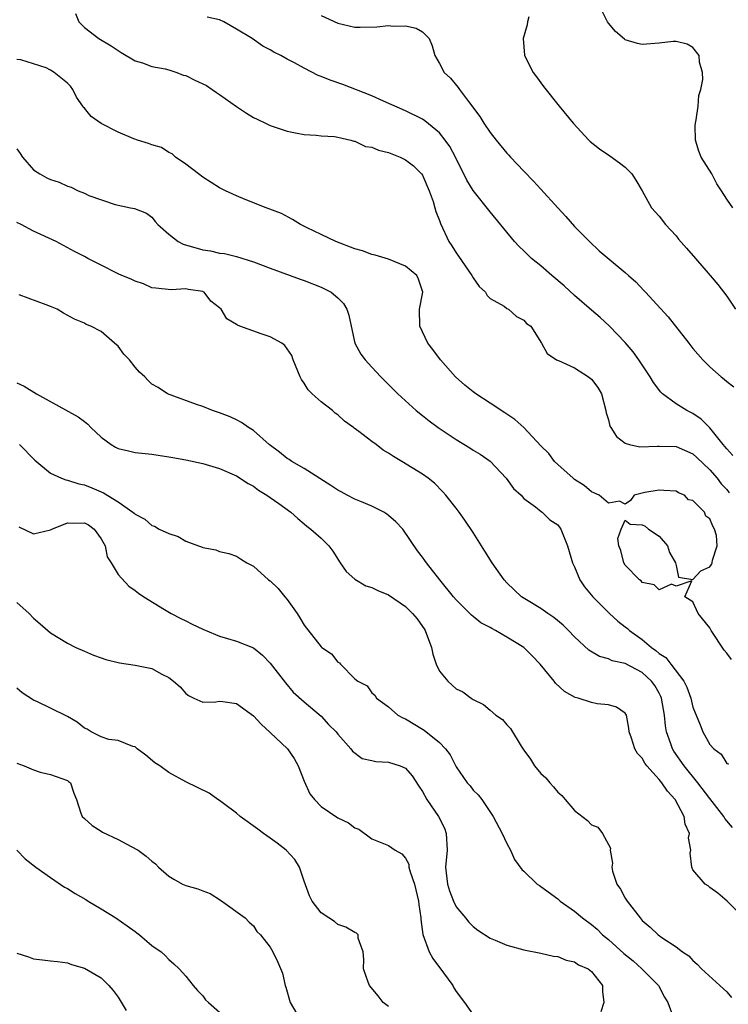
# Model space of a CAD drawing. Units: inches. Extents: x 2583000 to 2586000, y 1512000 to 1515000.
# Drawn here: x 2583151 to 2583235, y 1513155 to 1513271 of the extents above; entities that cross this region are included whole.
import ezdxf

# ---------------------------------------------------------------- set-up
doc = ezdxf.new("R2010")
doc.units = ezdxf.units.IN
doc.header["$MEASUREMENT"] = 0
doc.layers.add('LD25831512_2ft', color=63, linetype='Continuous')

msp = doc.modelspace()

# ---------------------------------------------------------------- linework, layer by layer
at = {"layer": 'LD25831512_2ft'}
for points, elevation in [([(2583157.96, 1513271.96), (2583158.35, 1513271), (2583158.67, 1513270.67), (2583159, 1513270.33), (2583160.72, 1513269), (2583162.16, 1513268.16), (2583163.36, 1513267.36), (2583165, 1513266.36), (2583165.88, 1513266.12), (2583167, 1513265.7), (2583168.56, 1513265.44), (2583169, 1513265.32), (2583169.95, 1513265), (2583170.7, 1513264.7), (2583171, 1513264.64), (2583172.08, 1513264.08), (2583173.45, 1513263.45), (2583174.13, 1513263), (2583174.63, 1513262.63), (2583175, 1513262.4), (2583176.99, 1513260.99), (2583178.17, 1513260.17), (2583179, 1513259.66), (2583179.46, 1513259.46), (2583180.45, 1513259), (2583181, 1513258.71), (2583183, 1513258.06), (2583184.18, 1513257.82), (2583185, 1513257.67), (2583186.42, 1513257.58), (2583187, 1513257.51), (2583188.58, 1513257.42), (2583189, 1513257.35), (2583190.54, 1513257), (2583190.89, 1513256.89), (2583191, 1513256.89), (2583192.26, 1513256.26), (2583193, 1513256.17), (2583193.8, 1513255.8), (2583195, 1513255.52), (2583196.37, 1513255), (2583197, 1513254.68), (2583197.94, 1513253.94), (2583198.89, 1513253), (2583199, 1513252.84), (2583199.8, 1513251), (2583200.26, 1513249.74), (2583200.47, 1513249), (2583200.57, 1513248.57), (2583201, 1513247.49), (2583201.12, 1513247.12), (2583202.14, 1513245), (2583202.49, 1513244.49), (2583203, 1513243.65), (2583203.28, 1513243.28), (2583204.85, 1513241), (2583205, 1513240.7), (2583205.7, 1513239.7), (2583206.46, 1513239), (2583206.64, 1513238.64), (2583207, 1513238.28), (2583208.66, 1513237.34), (2583209, 1513237.1), (2583209.2, 1513237), (2583210.14, 1513236.14), (2583211, 1513235.7), (2583211.32, 1513235.32), (2583211.83, 1513235), (2583213.1, 1513233), (2583213.77, 1513231.77), (2583214.87, 1513231), (2583214.96, 1513230.96), (2583215.08, 1513230.92), (2583217, 1513230.06), (2583218.66, 1513229), (2583219, 1513228.74), (2583219.73, 1513227.73), (2583220.17, 1513227), (2583220.71, 1513225), (2583220.75, 1513224.75), (2583221, 1513223.92), (2583221.18, 1513223.18), (2583221.28, 1513223), (2583221.96, 1513221.96), (2583223, 1513221.17), (2583223.51, 1513221), (2583224.73, 1513220.73), (2583226.8, 1513220.8), (2583227, 1513220.82), (2583229, 1513220.75), (2583231, 1513219.88), (2583231.47, 1513219.47), (2583233, 1513218.01), (2583233.87, 1513217), (2583234.36, 1513216.36), (2583235, 1513215.66), (2583235.29, 1513215.29)], 8610), ([(2583235.71, 1513219.71), (2583235, 1513220.48), (2583234.78, 1513220.78), (2583234.58, 1513221), (2583233, 1513222.95), (2583231.99, 1513223.99), (2583231, 1513224.65), (2583230.28, 1513225), (2583229, 1513225.8), (2583227.4, 1513227), (2583227.19, 1513227.19), (2583226.32, 1513228.32), (2583225.93, 1513229), (2583224.61, 1513231), (2583223.94, 1513231.94), (2583223, 1513233.06), (2583221.11, 1513235), (2583220.02, 1513236.02), (2583219, 1513236.87), (2583217, 1513238.62), (2583215.78, 1513239.78), (2583214.3, 1513241), (2583213, 1513242.14), (2583211.92, 1513243), (2583211, 1513243.9), (2583210.43, 1513244.43), (2583209.89, 1513245), (2583207, 1513248.52), (2583205, 1513251.04), (2583204.27, 1513252.27), (2583202.91, 1513255), (2583202.25, 1513256.25), (2583201.7, 1513257), (2583201, 1513257.86), (2583199.27, 1513259.27), (2583199, 1513259.46), (2583197, 1513260.47), (2583194.38, 1513261.62), (2583193, 1513262.25), (2583189.59, 1513263.59), (2583188.08, 1513264.08), (2583187, 1513264.53), (2583186.65, 1513264.65), (2583185, 1513265.5), (2583183.87, 1513266.13), (2583183, 1513266.58), (2583182.24, 1513267), (2583181.42, 1513267.42), (2583181, 1513267.67), (2583180.11, 1513268.11), (2583178.84, 1513269), (2583177, 1513270.14), (2583175.49, 1513271), (2583175, 1513271.23), (2583173.55, 1513271.55)], 8608), ([(2583187, 1513271.73), (2583189, 1513270.84), (2583191, 1513270.37), (2583191.64, 1513270.36), (2583193.62, 1513270.38), (2583195, 1513270.56), (2583195.53, 1513270.47), (2583197, 1513270.53), (2583198.25, 1513270.25), (2583199, 1513269.81), (2583199.8, 1513269), (2583200.15, 1513268.15), (2583200.45, 1513267), (2583201, 1513266.08), (2583201.58, 1513265), (2583202.32, 1513264.32), (2583203.24, 1513263.24), (2583203.4, 1513263), (2583204.45, 1513261.55), (2583205.79, 1513259.79), (2583206.26, 1513259), (2583207, 1513257.9), (2583207.72, 1513257), (2583209, 1513255.46), (2583209.23, 1513255.23), (2583209.43, 1513255), (2583211, 1513253.32), (2583212.15, 1513252.15), (2583213, 1513251.19), (2583215, 1513248.99), (2583215.97, 1513247.97), (2583217, 1513246.79), (2583218.75, 1513245), (2583219.92, 1513243.92), (2583223, 1513241.36), (2583223.37, 1513241), (2583224.23, 1513240.23), (2583225.2, 1513239.2), (2583225.37, 1513239), (2583228.08, 1513236.08), (2583230.52, 1513233), (2583231, 1513232.37), (2583232.18, 1513231), (2583233, 1513230.2), (2583234.33, 1513229), (2583234.71, 1513228.71), (2583235, 1513228.43), (2583235.82, 1513227.82)], 8606), ([(2583211.57, 1513271.57), (2583211.42, 1513271), (2583211.38, 1513270.62), (2583210.92, 1513269), (2583211.06, 1513267.06), (2583211.07, 1513267), (2583212.1, 1513265), (2583212.48, 1513264.48), (2583213.34, 1513263.34), (2583215.18, 1513261), (2583216.82, 1513259), (2583218.68, 1513257), (2583218.84, 1513256.84), (2583219.95, 1513255.95), (2583221.15, 1513255.15), (2583222.33, 1513254.32), (2583223, 1513253.79), (2583223.79, 1513253), (2583224.25, 1513252.25), (2583224.98, 1513251), (2583226.08, 1513249), (2583227, 1513248), (2583227.77, 1513247), (2583229, 1513245.68), (2583229.3, 1513245.3), (2583230.22, 1513244.22), (2583231.3, 1513243), (2583233.03, 1513241), (2583233.93, 1513239.93), (2583235, 1513238.54), (2583236.05, 1513237)], 8604), ([(2583235.72, 1513249), (2583235, 1513250.01), (2583234.38, 1513251), (2583233.81, 1513251.81), (2583233.22, 1513253), (2583231.98, 1513255), (2583231.71, 1513255.71), (2583231.3, 1513257), (2583231.28, 1513258.72), (2583231.29, 1513259), (2583231.38, 1513259.38), (2583231.6, 1513261), (2583231.71, 1513262.29), (2583231.93, 1513263), (2583232.16, 1513264.16), (2583232.13, 1513265), (2583231.79, 1513266.21), (2583231.74, 1513267), (2583231, 1513267.95), (2583230.33, 1513268.33), (2583229, 1513268.65), (2583228.65, 1513268.65), (2583227, 1513268.46), (2583225, 1513268.32), (2583224.44, 1513268.44), (2583223, 1513268.86), (2583222.92, 1513268.92), (2583221.83, 1513269.83), (2583221, 1513270.83), (2583220.9, 1513271), (2583220.25, 1513272.25)], 8602), ([(2583235.55, 1513195.55), (2583235, 1513196.3), (2583234.68, 1513196.68), (2583233.17, 1513199), (2583233, 1513199.31), (2583231.63, 1513201), (2583231, 1513202.38), (2583230.06, 1513203), (2583230.86, 1513204.86), (2583229, 1513204.25), (2583228.47, 1513204.47), (2583227, 1513203.79), (2583226.41, 1513204.41), (2583225, 1513204.68), (2583224.87, 1513204.87), (2583224.67, 1513205), (2583223, 1513206.73), (2583222.83, 1513207), (2583222.48, 1513208.48), (2583222.25, 1513209), (2583222.13, 1513209.87), (2583222.51, 1513211), (2583223, 1513212.03), (2583223.58, 1513211.58), (2583225, 1513211.51), (2583225.34, 1513211.34), (2583225.74, 1513211), (2583227, 1513210.14), (2583227.98, 1513209), (2583228.21, 1513208.21), (2583228.95, 1513207), (2583229, 1513206.7), (2583229.31, 1513205.31), (2583231, 1513205.05), (2583231.93, 1513206.07), (2583233, 1513206.51), (2583233.19, 1513206.81), (2583233.27, 1513207), (2583233.31, 1513207.31), (2583233.85, 1513209), (2583233.77, 1513210.23), (2583233.56, 1513211), (2583233.34, 1513211.34), (2583233, 1513212.21), (2583232.53, 1513212.53), (2583232.37, 1513213), (2583231, 1513214.39), (2583230.47, 1513214.47), (2583230.01, 1513215), (2583229.29, 1513215.29), (2583229, 1513215.49), (2583227.57, 1513215.57), (2583227, 1513215.61), (2583225.32, 1513215.32), (2583225, 1513215.25), (2583224.03, 1513215), (2583223.61, 1513214.39), (2583223, 1513213.93), (2583222.3, 1513214.3), (2583221, 1513214.07), (2583219.9, 1513215), (2583219.28, 1513215.28), (2583219, 1513215.38), (2583218.15, 1513216.15), (2583217, 1513216.87), (2583216.84, 1513217), (2583215, 1513218.65), (2583214.64, 1513219), (2583213.95, 1513219.95), (2583213, 1513220.85), (2583211, 1513222.99), (2583209.94, 1513223.94), (2583208.74, 1513224.74), (2583207, 1513225.87), (2583205.32, 1513227), (2583205, 1513227.23), (2583204.02, 1513228.02), (2583202.93, 1513229), (2583201.14, 1513231), (2583200.23, 1513232.23), (2583199.64, 1513233), (2583198.7, 1513235), (2583198.66, 1513237), (2583199.03, 1513239), (2583198.55, 1513240.55), (2583198.34, 1513241), (2583197, 1513242.09), (2583195, 1513242.92), (2583193.41, 1513243.41), (2583193, 1513243.48), (2583191.89, 1513243.89), (2583191, 1513244.15), (2583188.77, 1513245), (2583187, 1513245.82), (2583185.37, 1513246.63), (2583184.57, 1513247), (2583183.62, 1513247.62), (2583182.32, 1513248.32), (2583180.5, 1513249), (2583178.01, 1513249.99), (2583177, 1513250.41), (2583175.72, 1513251), (2583175, 1513251.36), (2583173, 1513252.6), (2583172.52, 1513253), (2583171, 1513254.15), (2583169.77, 1513255), (2583169.38, 1513255.38), (2583169, 1513255.54), (2583168.11, 1513256.11), (2583167, 1513256.45), (2583166.61, 1513256.61), (2583165.28, 1513257), (2583164.85, 1513257.15), (2583163, 1513257.94), (2583161, 1513258.95), (2583159.79, 1513259.79), (2583159, 1513260.77), (2583158.88, 1513260.88), (2583158.83, 1513261), (2583158.09, 1513262.09), (2583157.62, 1513263), (2583157.36, 1513263.36), (2583157, 1513263.73), (2583155.43, 1513265), (2583155, 1513265.28), (2583154.47, 1513265.53), (2583151.5, 1513266.5), (2583151, 1513266.54)], 8612), ([(2583151, 1513255.95), (2583151.42, 1513255.42), (2583151.69, 1513255), (2583153, 1513253.5), (2583153.72, 1513253), (2583154.55, 1513252.55), (2583155, 1513252.36), (2583156.01, 1513252.01), (2583157, 1513251.55), (2583157.45, 1513251.45), (2583158.28, 1513251), (2583159, 1513250.71), (2583159.54, 1513250.46), (2583162.63, 1513249.37), (2583164.48, 1513249), (2583164.93, 1513248.93), (2583166.34, 1513248.34), (2583167, 1513247.88), (2583167.39, 1513247.39), (2583167.68, 1513247), (2583169, 1513245.89), (2583170.12, 1513245), (2583170.69, 1513244.69), (2583173, 1513244.03), (2583173.92, 1513243.92), (2583175, 1513243.64), (2583175.57, 1513243.57), (2583177, 1513243.22), (2583179, 1513242.59), (2583181, 1513241.84), (2583183.37, 1513241), (2583184.54, 1513240.54), (2583185, 1513240.4), (2583187, 1513239.61), (2583187.42, 1513239.42), (2583188.21, 1513239), (2583189, 1513238.34), (2583189.67, 1513237.67), (2583190.04, 1513237), (2583190.3, 1513236.3), (2583190.55, 1513235), (2583191.02, 1513233), (2583191.7, 1513231.7), (2583192.23, 1513231), (2583193, 1513230.15), (2583194.09, 1513229), (2583195, 1513228.1), (2583195.54, 1513227.54), (2583196.09, 1513227), (2583198.26, 1513225), (2583199, 1513224.42), (2583199.78, 1513223.78), (2583200.85, 1513223), (2583203, 1513221.59), (2583204.61, 1513220.61), (2583205, 1513220.34), (2583205.84, 1513219.84), (2583207.01, 1513219.01), (2583208.91, 1513217), (2583209.79, 1513215.79), (2583210.66, 1513215), (2583211, 1513214.63), (2583212.38, 1513213.62), (2583213.06, 1513213.06), (2583213.18, 1513213), (2583214.09, 1513212.09), (2583215, 1513211.51), (2583215.39, 1513211), (2583216.18, 1513209), (2583216.75, 1513207), (2583217, 1513206.51), (2583217.62, 1513205), (2583218.18, 1513204.18), (2583219.16, 1513203), (2583221.12, 1513201), (2583222.1, 1513200.1), (2583223, 1513199.44), (2583223.25, 1513199.25), (2583223.5, 1513199), (2583225, 1513197.92), (2583226.09, 1513197), (2583226.62, 1513196.62), (2583227, 1513196.27), (2583227.79, 1513195.79), (2583228.37, 1513195), (2583229.91, 1513193), (2583230.29, 1513192.29), (2583230.75, 1513191), (2583231, 1513189.94), (2583231.85, 1513187.85), (2583232.16, 1513187), (2583233, 1513185.53), (2583233.47, 1513185), (2583234.36, 1513184.36), (2583235, 1513183.28), (2583235.24, 1513183.24)], 8614), ([(2583235.69, 1513175.69), (2583234.78, 1513176.78), (2583234.65, 1513177), (2583233, 1513179.13), (2583231.59, 1513181), (2583229.98, 1513183), (2583228.74, 1513184.74), (2583228.59, 1513185), (2583228.4, 1513185.6), (2583227.87, 1513187), (2583227.74, 1513187.74), (2583227.63, 1513189), (2583227.29, 1513191), (2583227.21, 1513191.21), (2583227, 1513191.6), (2583226.48, 1513192.48), (2583226.11, 1513193), (2583225, 1513194.05), (2583223, 1513195.11), (2583221.43, 1513195.43), (2583221, 1513195.65), (2583219.93, 1513195.93), (2583218.67, 1513196.67), (2583217, 1513198.24), (2583216.28, 1513199), (2583215.63, 1513199.63), (2583214.54, 1513200.54), (2583213.82, 1513201), (2583213, 1513201.59), (2583211.51, 1513202.49), (2583210.71, 1513203), (2583209, 1513204.62), (2583208.67, 1513205), (2583207.26, 1513207), (2583206.39, 1513208.39), (2583205, 1513210.58), (2583204.03, 1513212.03), (2583203.34, 1513213), (2583203, 1513213.45), (2583201.77, 1513215), (2583201.42, 1513215.41), (2583200.41, 1513216.41), (2583199.68, 1513217), (2583199, 1513217.49), (2583196.56, 1513219), (2583195.57, 1513219.57), (2583195, 1513219.97), (2583194.34, 1513220.34), (2583193.51, 1513221), (2583193, 1513221.36), (2583191.48, 1513222.52), (2583190.92, 1513222.92), (2583190.83, 1513223), (2583189.77, 1513223.77), (2583189, 1513224.5), (2583188.69, 1513224.69), (2583188.34, 1513225), (2583187, 1513226.06), (2583185.95, 1513227), (2583185.48, 1513227.48), (2583185, 1513228.27), (2583184.69, 1513228.68), (2583184.53, 1513229), (2583183.72, 1513231), (2583183.53, 1513231.53), (2583182.72, 1513232.72), (2583182.35, 1513233), (2583181, 1513233.73), (2583179.92, 1513234.08), (2583177.4, 1513235), (2583177.12, 1513235.12), (2583177, 1513235.21), (2583175.86, 1513235.86), (2583175.17, 1513237), (2583175, 1513237.17), (2583173.96, 1513237.96), (2583173.18, 1513239), (2583173.06, 1513239.06), (2583173, 1513239.08), (2583171.32, 1513239.32), (2583171, 1513239.42), (2583169.29, 1513239.29), (2583167.47, 1513239.47), (2583167, 1513239.53), (2583166.01, 1513240.01), (2583165, 1513240.3), (2583164.55, 1513240.55), (2583163.43, 1513241), (2583163, 1513241.19), (2583161, 1513242.22), (2583159.43, 1513243), (2583159, 1513243.24), (2583157.84, 1513243.84), (2583156.55, 1513244.55), (2583155.66, 1513245), (2583153, 1513246.23), (2583151.52, 1513247), (2583151, 1513247.24)], 8616), ([(2583237, 1513165.06), (2583235.04, 1513167), (2583233.95, 1513167.95), (2583233, 1513168.59), (2583232.8, 1513168.8), (2583232.44, 1513169), (2583231, 1513170.71), (2583230.86, 1513171), (2583230.68, 1513172.68), (2583230.77, 1513173), (2583230.49, 1513174.49), (2583230.59, 1513175), (2583230.1, 1513176.1), (2583229.98, 1513177), (2583228.9, 1513179), (2583228, 1513180), (2583227.32, 1513181), (2583227, 1513181.39), (2583225.54, 1513183), (2583225.3, 1513183.3), (2583225, 1513183.88), (2583224.46, 1513184.46), (2583224.11, 1513185), (2583223.72, 1513186.28), (2583223.47, 1513187), (2583223.43, 1513187.43), (2583223.13, 1513189), (2583223, 1513189.23), (2583221.95, 1513189.95), (2583221, 1513190.19), (2583219.67, 1513190.33), (2583219, 1513190.48), (2583217.41, 1513191), (2583217.08, 1513191.08), (2583215.79, 1513191.79), (2583214.75, 1513192.75), (2583214.57, 1513193), (2583212.94, 1513195), (2583212, 1513196), (2583211.01, 1513197), (2583209, 1513198.22), (2583207.64, 1513199), (2583207.22, 1513199.22), (2583207, 1513199.37), (2583205.9, 1513199.9), (2583205, 1513200.67), (2583204.8, 1513200.8), (2583203, 1513202.61), (2583202.67, 1513203), (2583201.05, 1513205), (2583199.47, 1513207), (2583199.27, 1513207.27), (2583199, 1513207.68), (2583198.42, 1513208.42), (2583196.67, 1513211), (2583195.84, 1513211.84), (2583195, 1513212.59), (2583194.77, 1513212.77), (2583194.43, 1513213), (2583193, 1513213.72), (2583191.79, 1513214.21), (2583191, 1513214.55), (2583190.11, 1513215), (2583189.39, 1513215.39), (2583189, 1513215.59), (2583188.16, 1513216.16), (2583185, 1513218.15), (2583183.53, 1513219), (2583183.22, 1513219.22), (2583183, 1513219.35), (2583182.08, 1513220.08), (2583180.88, 1513221), (2583179, 1513222.66), (2583178.43, 1513223), (2583177.61, 1513223.61), (2583177, 1513223.93), (2583176.27, 1513224.27), (2583175, 1513224.75), (2583174.16, 1513225), (2583173, 1513225.49), (2583172.26, 1513225.74), (2583168.83, 1513227), (2583167.72, 1513227.72), (2583167, 1513228.15), (2583166.56, 1513228.56), (2583166.17, 1513229), (2583165.54, 1513229.54), (2583165, 1513230.13), (2583164.34, 1513231), (2583163.68, 1513231.68), (2583163, 1513232.64), (2583162.57, 1513233), (2583161, 1513234.38), (2583159.77, 1513235), (2583159.21, 1513235.21), (2583159, 1513235.34), (2583157.83, 1513235.83), (2583156.55, 1513236.55), (2583155.78, 1513237), (2583155, 1513237.31), (2583154.47, 1513237.53), (2583151.29, 1513238.71)], 8618), ([(2583151, 1513228.29), (2583151.88, 1513227.88), (2583153.34, 1513227), (2583158.28, 1513224.28), (2583159, 1513223.71), (2583159.41, 1513223.41), (2583159.77, 1513223), (2583161, 1513221.88), (2583162.19, 1513221), (2583162.7, 1513220.69), (2583163, 1513220.54), (2583164.23, 1513220.23), (2583165, 1513220.06), (2583167, 1513219.84), (2583167.72, 1513219.72), (2583169, 1513219.54), (2583169.45, 1513219.45), (2583171, 1513219.19), (2583173, 1513218.77), (2583175, 1513218.16), (2583177, 1513217.29), (2583178.39, 1513216.39), (2583179, 1513216.06), (2583179.61, 1513215.61), (2583180.58, 1513215), (2583181, 1513214.72), (2583182.01, 1513214.01), (2583183.41, 1513213), (2583184.25, 1513212.25), (2583185, 1513211.63), (2583185.34, 1513211.34), (2583185.81, 1513211), (2583187, 1513209.92), (2583187.94, 1513209), (2583188.38, 1513208.38), (2583189.28, 1513207), (2583189.97, 1513205.97), (2583191, 1513205.06), (2583192.29, 1513204.29), (2583193, 1513204.1), (2583193.72, 1513203.72), (2583195, 1513203.22), (2583197, 1513201.85), (2583197.84, 1513201), (2583198.38, 1513200.38), (2583199, 1513199.49), (2583199.21, 1513199.21), (2583199.32, 1513199), (2583200.08, 1513197), (2583200.21, 1513196.21), (2583200.63, 1513195), (2583201, 1513194.18), (2583202, 1513193), (2583203, 1513192.11), (2583203.76, 1513191.76), (2583204.75, 1513191), (2583205, 1513190.83), (2583206.23, 1513190.23), (2583207, 1513189.56), (2583207.7, 1513189), (2583208.47, 1513188.47), (2583209, 1513187.85), (2583209.42, 1513187.42), (2583210.67, 1513185.33), (2583211, 1513184.83), (2583211.77, 1513183.77), (2583212.24, 1513183), (2583213, 1513182.09), (2583213.58, 1513181.58), (2583214.07, 1513181), (2583214.51, 1513180.51), (2583215, 1513179.87), (2583215.48, 1513179.48), (2583215.9, 1513179), (2583217, 1513177.69), (2583218.53, 1513176.53), (2583219, 1513176.02), (2583219.73, 1513175.73), (2583220.32, 1513175), (2583221, 1513173.68), (2583221.25, 1513173.25), (2583221.2, 1513173), (2583221.48, 1513171.48), (2583221.39, 1513171), (2583221.48, 1513170.52), (2583222, 1513169), (2583222.42, 1513168.42), (2583223, 1513167.36), (2583223.21, 1513167), (2583224.74, 1513165), (2583225, 1513164.71), (2583225.93, 1513163.93), (2583226.88, 1513163), (2583227.33, 1513162.67), (2583229, 1513161.59), (2583229.78, 1513161), (2583230.51, 1513160.51), (2583231, 1513159.98), (2583231.52, 1513159.52), (2583232, 1513159), (2583234.63, 1513156.63), (2583235, 1513156.25), (2583235.58, 1513155.58)], 8620), ([(2583151.33, 1513221), (2583153.14, 1513219.14), (2583155, 1513217.61), (2583156.29, 1513217), (2583156.8, 1513216.8), (2583157, 1513216.79), (2583158.33, 1513216.33), (2583159, 1513216.23), (2583159.87, 1513215.87), (2583161, 1513215.38), (2583161.28, 1513215.28), (2583163, 1513214.21), (2583164.73, 1513213), (2583164.88, 1513212.88), (2583165, 1513212.74), (2583166.15, 1513212.15), (2583167, 1513211.42), (2583167.32, 1513211.32), (2583167.87, 1513211), (2583169, 1513210.47), (2583170.12, 1513210.12), (2583171, 1513209.58), (2583172.5, 1513209), (2583172.88, 1513208.88), (2583173, 1513208.81), (2583174.55, 1513208.55), (2583175, 1513208.33), (2583176.1, 1513208.1), (2583177, 1513207.78), (2583177.46, 1513207.46), (2583178.24, 1513207), (2583179, 1513206.59), (2583180.78, 1513205), (2583181, 1513204.86), (2583181.95, 1513203.95), (2583182.72, 1513203), (2583183, 1513202.68), (2583184.19, 1513201), (2583184.51, 1513200.51), (2583185, 1513199.63), (2583187, 1513197.08), (2583187.1, 1513197), (2583188.25, 1513196.25), (2583189, 1513195.24), (2583189.18, 1513195.18), (2583189.32, 1513195), (2583191, 1513193.3), (2583191.34, 1513193), (2583192.45, 1513192.45), (2583193, 1513191.61), (2583193.36, 1513191.36), (2583193.55, 1513191), (2583195, 1513189.96), (2583196.08, 1513189), (2583196.68, 1513188.68), (2583197, 1513188.55), (2583199, 1513187.33), (2583199.2, 1513187.2), (2583201, 1513185.74), (2583201.74, 1513185), (2583202.29, 1513184.29), (2583203, 1513182.86), (2583204.29, 1513181), (2583204.64, 1513180.64), (2583205, 1513180.13), (2583205.58, 1513179.58), (2583206.02, 1513179), (2583207.38, 1513177), (2583208.43, 1513175), (2583209, 1513173.79), (2583209.4, 1513173), (2583209.9, 1513171.9), (2583210.74, 1513170.74), (2583211, 1513170.53), (2583212.58, 1513169), (2583212.83, 1513168.83), (2583213, 1513168.73), (2583215, 1513167.26), (2583215.3, 1513167), (2583217, 1513165.79), (2583217.92, 1513165), (2583219, 1513164.24), (2583219.67, 1513163.67), (2583220.32, 1513163), (2583221, 1513162.46), (2583222.81, 1513160.81), (2583223.91, 1513159.91), (2583224.96, 1513159), (2583226.91, 1513157), (2583227.65, 1513155.65), (2583228.05, 1513155), (2583228.63, 1513153.37)], 8622), ([(2583151.27, 1513211.27), (2583153, 1513210.42), (2583155, 1513210.9), (2583155.15, 1513211), (2583157, 1513211.72), (2583157.71, 1513211.71), (2583159, 1513211.75), (2583159.49, 1513211.49), (2583160.17, 1513211), (2583161, 1513209.86), (2583161.47, 1513209), (2583161.71, 1513207.71), (2583162.19, 1513207), (2583163, 1513205.61), (2583164.26, 1513204.26), (2583165, 1513203.73), (2583165.41, 1513203.41), (2583166.05, 1513203), (2583168.5, 1513201.5), (2583169.29, 1513201), (2583170.42, 1513200.42), (2583171, 1513200.14), (2583171.76, 1513199.76), (2583173, 1513199.16), (2583174.52, 1513198.52), (2583175, 1513198.34), (2583175.95, 1513198.05), (2583177, 1513197.75), (2583179, 1513196.94), (2583180.09, 1513196.09), (2583181, 1513195.12), (2583182.8, 1513192.8), (2583183.69, 1513191.69), (2583185, 1513190.56), (2583187, 1513188.88), (2583187.88, 1513187.88), (2583188.81, 1513187), (2583189, 1513186.75), (2583190.51, 1513185), (2583190.71, 1513184.71), (2583191.87, 1513183.87), (2583193, 1513183.62), (2583193.49, 1513183.49), (2583195, 1513183.43), (2583196.37, 1513183), (2583197, 1513182.72), (2583197.8, 1513181.8), (2583198.58, 1513180.58), (2583199, 1513179.97), (2583199.53, 1513179), (2583200.91, 1513177), (2583201.6, 1513175.6), (2583201.82, 1513175), (2583201.92, 1513173), (2583201.74, 1513171), (2583201.96, 1513169), (2583202.2, 1513168.2), (2583202.68, 1513167), (2583203, 1513166.3), (2583204.11, 1513165), (2583204.5, 1513164.5), (2583205, 1513163.97), (2583205.56, 1513163.56), (2583207, 1513162.62), (2583207.62, 1513162.38), (2583209, 1513161.79), (2583211, 1513161.24), (2583213, 1513160.84), (2583214.49, 1513160.49), (2583215, 1513160.43), (2583216, 1513160), (2583217, 1513159.82), (2583217.47, 1513159.47), (2583218.62, 1513159), (2583219, 1513158.66), (2583220.3, 1513157), (2583220.29, 1513156.29), (2583220.46, 1513155), (2583220.12, 1513153.88)], 8624), ([(2583151, 1513202.3), (2583152.46, 1513201), (2583153, 1513200.47), (2583153.79, 1513199.79), (2583155, 1513198.72), (2583157, 1513197.49), (2583157.98, 1513197), (2583159, 1513196.55), (2583160.1, 1513196.1), (2583161, 1513195.75), (2583161.56, 1513195.56), (2583163.16, 1513195.16), (2583165, 1513194.9), (2583167, 1513194.49), (2583168.16, 1513193.84), (2583169, 1513193.43), (2583169.54, 1513193), (2583170.32, 1513192.32), (2583171, 1513191.53), (2583171.32, 1513191.32), (2583171.95, 1513191), (2583173, 1513190.52), (2583174.56, 1513190.56), (2583175, 1513190.63), (2583175.4, 1513190.6), (2583177, 1513190.38), (2583179, 1513188.9), (2583179.92, 1513187.92), (2583181, 1513186.92), (2583183.02, 1513185), (2583183.84, 1513183.84), (2583184.29, 1513183), (2583185, 1513181.18), (2583185.69, 1513179.69), (2583186.21, 1513179), (2583187, 1513178.17), (2583189, 1513176.83), (2583190.24, 1513176.24), (2583191, 1513175.66), (2583191.49, 1513175.49), (2583193, 1513174.36), (2583195, 1513173.57), (2583195.78, 1513173), (2583196.58, 1513172.58), (2583197, 1513172.07), (2583197.37, 1513171.37), (2583197.4, 1513171), (2583197.53, 1513170.47), (2583198.06, 1513169), (2583198.54, 1513167), (2583198.58, 1513166.58), (2583198.8, 1513165), (2583198.8, 1513164.8), (2583199.04, 1513163.04), (2583199.81, 1513161), (2583200.21, 1513160.21), (2583201.48, 1513158.52), (2583202.58, 1513157), (2583202.72, 1513156.72), (2583203, 1513156.3), (2583203.96, 1513155), (2583205, 1513153.56)], 8626), ([(2583195, 1513154.52), (2583194.34, 1513155), (2583193.77, 1513155.77), (2583192.74, 1513157), (2583192.58, 1513157.42), (2583192.04, 1513159), (2583192.08, 1513160.08), (2583191.98, 1513161), (2583191.41, 1513162.59), (2583191.39, 1513163), (2583191.19, 1513163.19), (2583191, 1513163.27), (2583189.93, 1513163.93), (2583189, 1513164.24), (2583188.6, 1513164.6), (2583187.93, 1513165), (2583187, 1513165.6), (2583185.97, 1513167), (2583185.63, 1513167.63), (2583185, 1513169.37), (2583184.44, 1513171), (2583183.9, 1513171.9), (2583182.89, 1513173), (2583181.83, 1513173.83), (2583181, 1513174.44), (2583180.18, 1513175), (2583179.51, 1513175.51), (2583177.44, 1513177), (2583177, 1513177.41), (2583175.46, 1513178.54), (2583175, 1513178.89), (2583174.81, 1513179), (2583173.76, 1513179.76), (2583171, 1513181.08), (2583169, 1513182.19), (2583167.92, 1513183), (2583167.35, 1513183.35), (2583166.26, 1513184.26), (2583165.26, 1513185), (2583165, 1513185.24), (2583164.73, 1513185.27), (2583163, 1513185.98), (2583161.9, 1513186.1), (2583161, 1513186.44), (2583159.81, 1513187), (2583159.32, 1513187.32), (2583159, 1513187.46), (2583158.14, 1513188.14), (2583157, 1513188.81), (2583155, 1513189.82), (2583153.45, 1513190.55), (2583153, 1513190.74), (2583151.63, 1513191.63), (2583151, 1513192.18)], 8628), ([(2583151, 1513183.29), (2583151.9, 1513183), (2583153, 1513182.52), (2583153.76, 1513182.24), (2583155, 1513181.95), (2583157, 1513181.27), (2583157.14, 1513181.14), (2583157.36, 1513181), (2583157.75, 1513179.75), (2583158.07, 1513179), (2583158.6, 1513177.4), (2583158.75, 1513177), (2583159, 1513176.75), (2583159.94, 1513175.94), (2583161, 1513175.27), (2583161.14, 1513175.14), (2583163, 1513174.26), (2583164.54, 1513173.46), (2583165.36, 1513173), (2583166.32, 1513172.32), (2583167, 1513171.72), (2583167.4, 1513171.4), (2583167.79, 1513171), (2583169, 1513169.95), (2583169.57, 1513169.57), (2583170.63, 1513169), (2583171, 1513168.84), (2583172.43, 1513168.43), (2583173, 1513168.19), (2583173.89, 1513167.89), (2583175.12, 1513167.12), (2583178.01, 1513165), (2583178.5, 1513164.5), (2583179, 1513164.05), (2583179.41, 1513163.41), (2583179.85, 1513163), (2583181, 1513161.55), (2583181.31, 1513161), (2583181.86, 1513159.86), (2583182.46, 1513158.46), (2583182.76, 1513157), (2583182.83, 1513156.83), (2583183.35, 1513155), (2583184.53, 1513153)], 8630), ([(2583151.03, 1513173), (2583152, 1513172), (2583153.28, 1513171), (2583155, 1513169.77), (2583156.64, 1513168.64), (2583157, 1513168.48), (2583157.91, 1513167.91), (2583159.18, 1513167.18), (2583159.46, 1513167), (2583161, 1513166.09), (2583162.73, 1513165), (2583164.08, 1513164.08), (2583165, 1513163.38), (2583165.23, 1513163.23), (2583165.54, 1513163), (2583167, 1513161.75), (2583168.08, 1513161), (2583168.56, 1513160.56), (2583169, 1513160.08), (2583169.58, 1513159.58), (2583170.23, 1513159), (2583171, 1513158.13), (2583171.88, 1513157), (2583172.4, 1513156.4), (2583173, 1513155.78), (2583173.33, 1513155.33), (2583173.68, 1513155), (2583175, 1513153.86)], 8632), ([(2583151, 1513160.83), (2583152.4, 1513160.4), (2583153, 1513160.16), (2583154.06, 1513160.06), (2583155, 1513159.91), (2583155.83, 1513159.83), (2583157, 1513159.68), (2583157.49, 1513159.49), (2583159, 1513159.08), (2583161, 1513157.91), (2583161.89, 1513157), (2583162.4, 1513156.4), (2583163, 1513155.65), (2583163.95, 1513154.05)], 8634)]:
    msp.add_lwpolyline(points, dxfattribs=dict(at, elevation=elevation))

doc.saveas('drawing.dxf')
